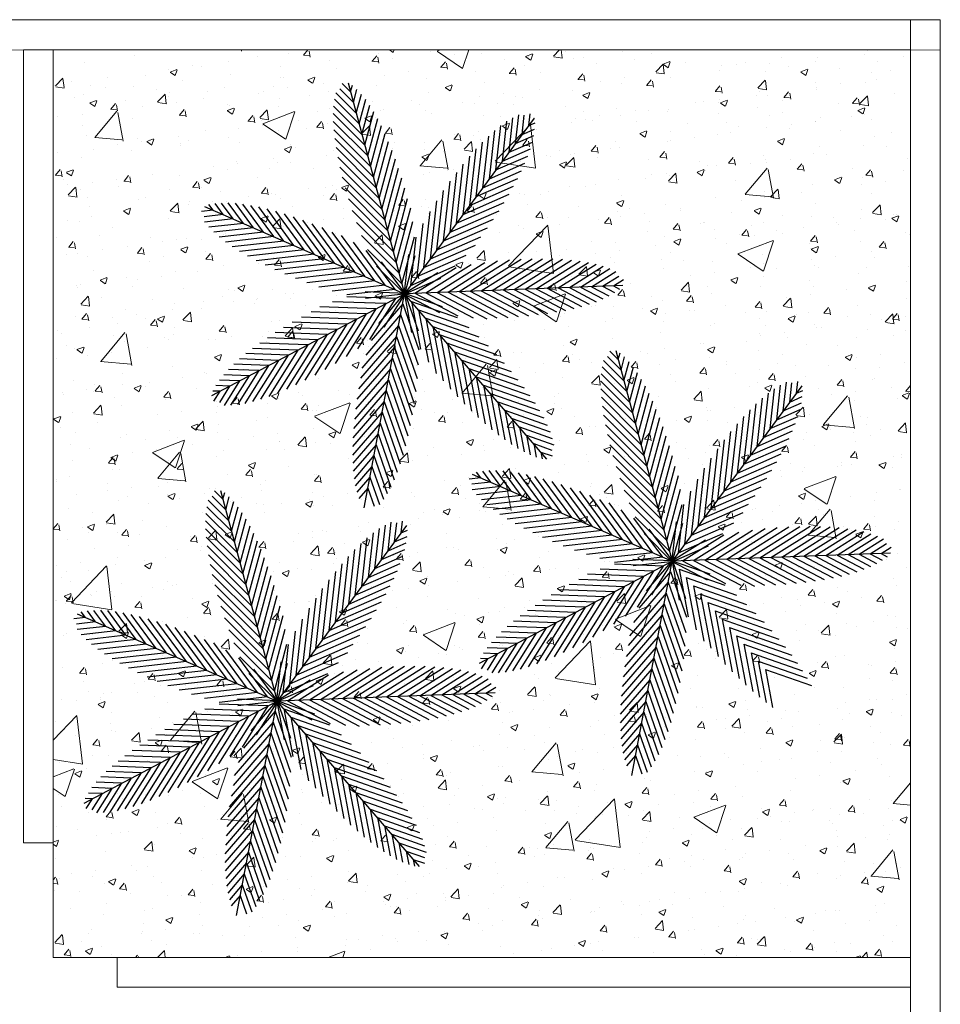
# Model space of a CAD drawing. Units: millimetres. Extents: x 803 to 1063, y 713 to 950.
# Drawn here: x 950 to 955, y 867 to 872 of the extents above; entities that cross this region are included whole.
import ezdxf

# ---------------------------------------------------------------- set-up
doc = ezdxf.new("R2010")
doc.units = ezdxf.units.MM
doc.linetypes.add('Solid', pattern=[0])
doc.layers.add('EQUIPOS', color=7, linetype='Solid', lineweight=0)
doc.layers.add('PALMAS', color=84, linetype='Continuous')

msp = doc.modelspace()

# ---------------------------------------------------------------- hatches: boundary and pattern name
at = {"layer": 'EQUIPOS', "linetype": 'Continuous'}
h = msp.add_hatch(dxfattribs=at)
h.set_pattern_fill('AR-CONC', color=0, scale=0.01, style=0)
h.set_pattern_definition([(50, (0, 0), (1.8218467, -0.1593909), [0.1905, -2.0955]), (355, (0, 0), (-0.3524283, 1.9105664), [0.1524, -1.6764]), (100.451, (0.1518, -0.0133), (1.469425, 1.7511669), [0.1619, -1.7809]), (46.1842, (0, 0.508), (2.7107904, -0.4204233), [0.28575, -3.14325]), (96.6356, (0.226, 0.473), (2.3740423, 2.4742556), [0.24285, -2.67135]), (351.184, (0, 0.508), (2.374046, 2.474251), [0.2286, -2.5146]), (21, (0.254, 0.381), (1.5161488, -1.0226552), [0.1905, -2.0955]), (326, (0.254, 0.381), (0.6180203, 1.8418797), [0.1524, -1.6764]), (71.4514, (0.3803, 0.2958), (2.134165, 0.8192286), [0.1619, -1.7809]), (37.5, (0, 0), (0.03088603, 0.8455504), [0, -1.65608, 0, -1.7018, 0, -1.68275]), (7.5, (0, 0), (0.6681966, 1.00180575), [0, -0.97028, 0, -1.61798, 0, -0.64135]), (327.5, (-0.5664, 0), (1.35590595, -0.05728744), [0, -0.635, 0, -1.9812, 0, -2.6289]), (317.5, (-0.8204, 0), (1.4812918, 0.2542649), [0, -0.8255, 0, -1.31572, 0, -1.8669])])
h.paths.add_polyline_path([(950.6228, 871.4082), (954.9453, 871.4082), (954.9453, 866.8301), (950.6228, 866.8301)])
h = msp.add_hatch(dxfattribs=at)
h.set_pattern_fill('AR-CONC', color=0, scale=0.009, style=0)
h.set_pattern_definition([(50, (0, 0), (1.639662, -0.1434518), [0.17145, -1.88595]), (355, (0, 0), (-0.3171854, 1.7195098), [0.13716, -1.50876]), (100.451, (0.1366, -0.012), (1.3224825, 1.5760502), [0.14571, -1.60281]), (46.1842, (0, 0.4572), (2.4397114, -0.378381), [0.257175, -2.828925]), (96.6356, (0.2033, 0.4257), (2.136638, 2.22683), [0.218565, -2.404215]), (351.184, (0, 0.4572), (2.1366415, 2.226826), [0.20574, -2.26314]), (21, (0.2286, 0.3429), (1.3645339, -0.9203897), [0.17145, -1.88595]), (326, (0.2286, 0.3429), (0.5562183, 1.6576917), [0.13716, -1.50876]), (71.4514, (0.3423, 0.2662), (1.9207484, 0.7373057), [0.14571, -1.60281]), (37.5, (0, 0), (0.02779743, 0.76099535), [0, -1.490472, 0, -1.53162, 0, -1.514475]), (7.5, (0, 0), (0.60137696, 0.90162517), [0, -0.873252, 0, -1.456182, 0, -0.577215]), (327.5, (-0.5098, 0), (1.22031536, -0.0515587), [0, -0.5715, 0, -1.78308, 0, -2.36601]), (317.5, (-0.7384, 0), (1.3331626, 0.2288384), [0, -0.74295, 0, -1.184148, 0, -1.68021])])
h.paths.add_polyline_path([(950.6228, 871.4082), (954.9453, 871.4082), (954.9453, 866.8301), (950.6228, 866.8301)])
h = msp.add_hatch(dxfattribs=at)
h.set_pattern_fill('AR-CONC', color=0, scale=0.0019, style=0)
h.set_pattern_definition([(50, (0, 0), (0.34615087, -0.03028426), [0.036195, -0.398145]), (355, (0, 0), (-0.06696137, 0.36300762), [0.028956, -0.318516]), (100.451, (0.02885, -0.00252), (0.27919075, 0.33272171), [0.030761, -0.338371]), (46.1842, (0, 0.0965), (0.51505018, -0.07988042), [0.0542925, -0.5972175]), (96.6356, (0.0429, 0.08986), (0.45106805, 0.47010856), [0.0461415, -0.5075565]), (351.184, (0, 0.0965), (0.45106875, 0.47010772), [0.043434, -0.477774]), (21, (0.04826, 0.0724), (0.28806827, -0.194304485), [0.036195, -0.398145]), (326, (0.04826, 0.0724), (0.11742385, 0.34995714), [0.028956, -0.318516]), (71.4514, (0.07227, 0.0562), (0.40549133, 0.15565343), [0.030761, -0.338371]), (37.5, (0, 0), (0.005868346, 0.160654574), [0, -0.3146552, 0, -0.323342, 0, -0.3197225]), (7.5, (0, 0), (0.126957359, 0.190343092), [0, -0.1843532, 0, -0.3074162, 0, -0.1218565]), (327.5, (-0.10762, 0), (0.257622131, -0.010884614), [0, -0.12065, 0, -0.376428, 0, -0.499491]), (317.5, (-0.15588, 0), (0.281445445, 0.048310333), [0, -0.156845, 0, -0.2499868, 0, -0.354711])])
h.paths.add_polyline_path([(950.6228, 871.4082), (954.9453, 871.4082), (954.9453, 866.8301), (950.6228, 866.8301)])

# ---------------------------------------------------------------- linework, layer by layer
at = {"layer": 'EQUIPOS', "color": 0, "linetype": 'Continuous'}
for p, q in [((890.5546, 871.5606), (955.0955, 871.5607)), ((954.9452, 863.7259), (954.9455, 871.5609)), ((955.0931, 811.4542), (955.0955, 871.5609)), ((890.5546, 871.4106), (955.0955, 871.408))]:
    msp.add_line(p, q, dxfattribs=at)
for points in [[(890.5546, 871.5606), (954.9452, 871.5606), (954.9452, 811.6042), (890.5546, 811.6042)], [(950.6228, 871.4082), (954.9453, 871.4082), (954.9453, 866.8301), (950.6228, 866.8301)]]:
    msp.add_lwpolyline(points, close=True, dxfattribs=at)
at = {"layer": 'EQUIPOS', "color": 0}
for points in [[(950.6228, 871.4083), (950.6228, 867.4083), (950.4728, 867.4083), (950.4728, 871.4083)], [(950.9453, 866.8301), (954.9453, 866.8301), (954.9453, 866.6801), (950.9453, 866.6801)]]:
    msp.add_lwpolyline(points, close=True, dxfattribs=at)
at = {"layer": 'PALMAS', "color": 0}
for p, q in [((952.1218, 871.1968), (952.0799, 871.2387)), ((952.1098, 871.2417), (952.3945, 870.1789)), ((952.1218, 871.1968), (952.1309, 871.2308)), ((952.1506, 871.0893), (952.0478, 871.1921)), ((952.1362, 871.143), (952.0674, 871.2118)), ((952.1362, 871.143), (952.154, 871.2094)), ((952.1506, 871.0893), (952.1764, 871.1858)), ((952.165, 871.0355), (952.0411, 871.1595)), ((952.165, 871.0355), (952.1982, 871.1595)), ((952.1794, 870.9818), (952.2192, 871.1303)), ((952.1938, 870.928), (952.0341, 871.0878)), ((952.1794, 870.9818), (952.0364, 871.1248)), ((952.1938, 870.928), (952.2393, 871.0978)), ((952.9542, 870.9372), (952.9704, 871.0817)), ((952.9872, 870.982), (952.9981, 871.0786)), ((953.0203, 871.0268), (953.0269, 871.0857)), ((952.2082, 870.8743), (952.0346, 871.0479)), ((952.2082, 870.8743), (952.2588, 871.0632)), ((953.0479, 871.0642), (952.3945, 870.1789)), ((952.8881, 870.8477), (952.9107, 871.0487)), ((952.9211, 870.8925), (952.9407, 871.0666)), ((953.0203, 871.0268), (953.0525, 871.0409)), ((952.2226, 870.8205), (952.0374, 871.0058)), ((952.2226, 870.8205), (952.2778, 871.0266)), ((952.237, 870.7668), (952.2962, 870.9877)), ((952.822, 870.7581), (952.8495, 871.0021)), ((952.855, 870.8029), (952.8803, 871.0274)), ((952.9872, 870.982), (953.0502, 871.0095)), ((952.237, 870.7668), (952.0419, 870.9619)), ((952.2514, 870.713), (952.3139, 870.9464)), ((952.7559, 870.6686), (952.7868, 870.9428)), ((952.7889, 870.7134), (952.8183, 870.9737)), ((952.9211, 870.8925), (953.0388, 870.9438)), ((952.9542, 870.9372), (953.0457, 870.9772)), ((952.2514, 870.713), (952.0485, 870.9159)), ((952.2658, 870.6593), (952.3312, 870.9033)), ((952.7229, 870.6238), (952.755, 870.909)), ((952.8881, 870.8477), (953.029, 870.9092)), ((952.2658, 870.6593), (952.0574, 870.8677)), ((952.2802, 870.6055), (952.348, 870.8585)), ((952.6568, 870.5343), (952.6904, 870.8325)), ((952.6898, 870.579), (952.7228, 870.8719)), ((952.822, 870.7581), (953.0013, 870.8364)), ((952.855, 870.8029), (953.0161, 870.8732)), ((952.2802, 870.6055), (952.068, 870.8177)), ((952.2946, 870.5518), (952.3643, 870.8119)), ((952.6237, 870.4895), (952.6577, 870.7907)), ((952.7889, 870.7134), (952.9845, 870.7987)), ((952.2946, 870.5518), (952.0803, 870.7661)), ((952.309, 870.498), (952.3801, 870.7632)), ((952.5907, 870.4447), (952.6246, 870.7462)), ((952.7559, 870.6686), (952.9656, 870.7601)), ((952.309, 870.498), (952.0945, 870.7126)), ((952.3234, 870.4443), (952.3952, 870.7122)), ((952.5576, 870.3999), (952.5913, 870.6987)), ((952.7229, 870.6238), (952.9443, 870.7204)), ((951.4797, 870.5781), (951.4389, 870.6334)), ((951.5307, 870.5558), (951.4714, 870.6362)), ((951.5817, 870.5336), (951.5055, 870.6368)), ((951.6327, 870.5113), (951.5414, 870.635)), ((952.3234, 870.4443), (952.1108, 870.6569)), ((952.3378, 870.3905), (952.4097, 870.6587)), ((952.5246, 870.3552), (952.5576, 870.6478)), ((952.6568, 870.5343), (952.8969, 870.639)), ((952.6898, 870.579), (952.9214, 870.6801)), ((951.4287, 870.6003), (951.3698, 870.5937)), ((951.3861, 870.6189), (952.3945, 870.1789)), ((951.4287, 870.6003), (951.4078, 870.6287)), ((951.6837, 870.4891), (951.5793, 870.6305)), ((951.7347, 870.4668), (951.6186, 870.6242)), ((951.7857, 870.4446), (951.659, 870.6162)), ((951.8367, 870.4223), (951.7009, 870.6064)), ((951.8877, 870.4), (951.7443, 870.5944)), ((952.3378, 870.3905), (952.1296, 870.5987)), ((952.3522, 870.3368), (952.4257, 870.6111)), ((952.4915, 870.3104), (952.5233, 870.5926)), ((952.6237, 870.4895), (952.8706, 870.5972)), ((951.4797, 870.5781), (951.3831, 870.5672)), ((951.5307, 870.5558), (951.3862, 870.5395)), ((951.5817, 870.5336), (951.4075, 870.5139)), ((951.9387, 870.3778), (951.7887, 870.5811)), ((951.9897, 870.3555), (951.8342, 870.5663)), ((952.0407, 870.3333), (951.8808, 870.55)), ((952.0918, 870.311), (951.9287, 870.532)), ((952.3522, 870.3368), (952.1514, 870.5376)), ((952.3666, 870.283), (952.4361, 870.5423)), ((952.4585, 870.2656), (952.4886, 870.5324)), ((952.5907, 870.4447), (952.8423, 870.5545)), ((951.6327, 870.5113), (951.4317, 870.4887)), ((951.6837, 870.4891), (951.4592, 870.4638)), ((952.1428, 870.2888), (951.978, 870.512)), ((952.1938, 870.2665), (952.0289, 870.4899)), ((952.5576, 870.3999), (952.8119, 870.5109)), ((951.7347, 870.4668), (951.4908, 870.4393)), ((951.7857, 870.4446), (951.5254, 870.4152)), ((952.2448, 870.2443), (952.0761, 870.4728)), ((952.2958, 870.222), (952.1363, 870.438)), ((952.3666, 870.283), (952.1768, 870.4728)), ((952.381, 870.2293), (952.4444, 870.4659)), ((952.4255, 870.2209), (952.4529, 870.4643)), ((952.5246, 870.3552), (952.779, 870.4662)), ((951.8367, 870.4223), (951.5626, 870.3914)), ((951.8877, 870.4), (951.6026, 870.3679)), ((952.3468, 870.1998), (952.2013, 870.3969)), ((952.381, 870.2293), (952.2078, 870.4025)), ((952.4915, 870.3104), (952.7518, 870.424)), ((951.9387, 870.3778), (951.6459, 870.3448)), ((951.9897, 870.3555), (951.6916, 870.3219)), ((952.0407, 870.3333), (951.7396, 870.2994)), ((952.4, 870.1745), (952.2777, 870.3402)), ((952.392, 870.1724), (952.415, 870.377)), ((952.3945, 870.1719), (952.4478, 870.3708)), ((952.4585, 870.2656), (952.7046, 870.373)), ((952.5578, 870.185), (952.7983, 870.3361)), ((952.6134, 870.1871), (952.8627, 870.3438)), ((952.669, 870.1892), (952.9236, 870.3492)), ((952.7246, 870.1913), (952.9815, 870.3527)), ((952.7802, 870.1934), (953.0368, 870.3546)), ((952.8358, 870.1955), (953.0899, 870.3551)), ((952.8914, 870.1975), (953.141, 870.3543)), ((952.947, 870.1996), (953.19, 870.3523)), ((953.0027, 870.2017), (953.2363, 870.3485)), ((953.0583, 870.2038), (953.2801, 870.3432)), ((953.1139, 870.2059), (953.3217, 870.3365)), ((952.0918, 870.311), (951.7903, 870.2771)), ((952.1428, 870.2888), (951.844, 870.2551)), ((952.3981, 870.1729), (952.2525, 870.3185)), ((952.3878, 870.1768), (952.5621, 870.2864)), ((952.4255, 870.2209), (952.65, 870.3188)), ((952.4466, 870.1809), (952.654, 870.3112)), ((952.5022, 870.183), (952.7295, 870.3258)), ((953.1695, 870.2079), (953.3608, 870.3281)), ((953.2251, 870.21), (953.3964, 870.3176)), ((953.2807, 870.2121), (953.4291, 870.3054)), ((953.3363, 870.2142), (953.4594, 870.2916)), ((952.1938, 870.2665), (951.9012, 870.2336)), ((952.2448, 870.2443), (951.9626, 870.2125)), ((952.389, 870.1746), (952.5777, 870.2569)), ((953.3919, 870.2163), (953.4743, 870.268)), ((953.4475, 870.2183), (953.4977, 870.2499)), ((952.2958, 870.222), (952.029, 870.192)), ((952.3468, 870.1998), (952.1033, 870.1723)), ((952.4014, 870.1805), (952.1956, 870.1882)), ((952.3976, 870.1853), (952.2633, 870.0292)), ((952.3915, 870.1853), (952.4298, 869.983)), ((952.3939, 870.186), (952.462, 869.9916)), ((953.494, 870.2201), (952.3945, 870.1789)), ((952.5578, 870.185), (952.8089, 870.0523)), ((952.6134, 870.1871), (952.8588, 870.0574)), ((952.669, 870.1892), (952.9143, 870.0596)), ((952.7246, 870.1913), (952.9674, 870.063)), ((952.7802, 870.1934), (953.0183, 870.0675)), ((952.8358, 870.1955), (953.0674, 870.0731)), ((952.8914, 870.1975), (953.1148, 870.0795)), ((952.947, 870.1996), (953.1607, 870.0867)), ((953.0027, 870.2017), (953.2049, 870.0948)), ((953.0583, 870.2038), (953.2469, 870.1041)), ((953.1139, 870.2059), (953.2868, 870.1145)), ((953.1695, 870.2079), (953.3249, 870.1258)), ((953.2251, 870.21), (953.361, 870.1382)), ((953.2807, 870.2121), (953.3942, 870.1521)), ((953.3363, 870.2142), (953.4246, 870.1675)), ((953.3919, 870.2163), (953.4527, 870.1841)), ((953.4475, 870.2183), (953.4787, 870.2019)), ((951.4218, 869.6648), (952.3945, 870.1789)), ((952.2993, 870.1286), (952.031, 870.1386)), ((952.3485, 870.1546), (952.1036, 870.1638)), ((952.19, 869.0979), (952.3945, 870.1789)), ((952.4015, 870.1779), (952.1969, 870.1549)), ((952.3485, 870.1546), (952.2181, 869.9471)), ((952.3996, 870.1838), (952.2901, 870.0094)), ((952.3877, 870.1806), (952.5697, 870.0843)), ((952.3887, 870.1829), (952.583, 870.1149)), ((953.1122, 869.345), (952.3945, 870.1789)), ((952.4285, 870.1395), (952.6598, 870.0585)), ((952.4285, 870.1395), (952.474, 869.8987)), ((952.4466, 870.1809), (952.6632, 870.0664)), ((952.5022, 870.183), (952.7395, 870.0575)), ((952.2009, 870.0766), (951.9235, 870.087)), ((952.2501, 870.1026), (951.9663, 870.1132)), ((952.2501, 870.1026), (952.099, 869.8621)), ((952.2993, 870.1286), (952.1564, 869.9013)), ((952.3848, 870.1278), (952.225, 869.942)), ((952.3848, 870.1278), (952.4658, 869.8965)), ((952.4648, 870.0973), (952.5147, 869.8335)), ((952.4648, 870.0973), (952.7182, 870.0086)), ((952.1517, 870.0506), (951.8744, 870.061)), ((952.1517, 870.0506), (951.9917, 869.796)), ((952.2009, 870.0766), (952.0442, 869.8273)), ((952.3745, 870.0731), (952.1994, 869.8696)), ((952.3745, 870.0731), (952.4632, 869.8197)), ((952.5011, 870.0551), (952.5539, 869.7761)), ((952.5011, 870.0551), (952.7692, 869.9613)), ((952.0533, 869.9986), (951.7841, 870.0087)), ((952.1025, 870.0246), (951.8281, 870.0349)), ((952.0533, 869.9986), (951.892, 869.742)), ((952.1025, 870.0246), (951.941, 869.7677)), ((952.3641, 870.0184), (952.1789, 869.8031)), ((952.3641, 870.0184), (952.4579, 869.7503)), ((952.5374, 870.0129), (952.589, 869.7401)), ((952.5374, 870.0129), (952.8153, 869.9157)), ((951.9549, 869.9466), (951.7024, 869.956)), ((952.0041, 869.9726), (951.7423, 869.9824)), ((951.9549, 869.9466), (951.7981, 869.697)), ((952.0041, 869.9726), (951.8444, 869.7185)), ((952.3538, 869.9637), (952.1727, 869.7533)), ((952.3538, 869.9637), (952.451, 869.6858)), ((952.5737, 869.9707), (952.6253, 869.6981)), ((952.5737, 869.9707), (952.8575, 869.8714)), ((951.8565, 869.8946), (951.6279, 869.9031)), ((951.9057, 869.9206), (951.6642, 869.9296)), ((951.8565, 869.8946), (951.7097, 869.661)), ((951.9057, 869.9206), (951.753, 869.6776)), ((952.3435, 869.909), (952.1625, 869.6988)), ((952.3435, 869.909), (952.4428, 869.6252)), ((952.61, 869.9286), (952.661, 869.6588)), ((952.61, 869.9286), (952.8964, 869.8284)), ((952.6463, 869.8864), (952.9324, 869.7863)), ((952.6463, 869.8864), (952.6964, 869.6218)), ((953.4714, 869.8472), (953.4295, 869.8891)), ((953.4593, 869.8921), (953.7441, 868.8294)), ((951.7581, 869.8426), (951.5626, 869.8499)), ((951.8073, 869.8686), (951.5941, 869.8766)), ((951.7581, 869.8426), (951.6275, 869.6347)), ((951.8073, 869.8686), (951.6679, 869.6468)), ((952.3331, 869.8544), (952.154, 869.6463)), ((952.3331, 869.8544), (952.4333, 869.568)), ((952.6826, 869.8442), (952.9658, 869.7451)), ((952.6826, 869.8442), (952.7313, 869.5868)), ((953.5002, 869.7397), (953.3973, 869.8425)), ((953.4858, 869.7934), (953.417, 869.8622)), ((953.4714, 869.8472), (953.4805, 869.8812)), ((953.4858, 869.7934), (953.5036, 869.8598)), ((951.6597, 869.7906), (951.506, 869.7963)), ((951.7089, 869.8166), (951.5332, 869.8231)), ((951.6597, 869.7906), (951.5521, 869.6193)), ((951.7089, 869.8166), (951.5887, 869.6253)), ((952.3228, 869.7997), (952.1471, 869.5956)), ((952.3228, 869.7997), (952.4229, 869.5136)), ((952.7189, 869.802), (952.997, 869.7047)), ((952.7189, 869.802), (952.7659, 869.5538)), ((953.5146, 869.6859), (953.3906, 869.8099)), ((953.5002, 869.7397), (953.526, 869.8362)), ((953.5146, 869.6859), (953.5478, 869.8099)), ((951.5613, 869.7386), (951.4615, 869.7423)), ((951.6105, 869.7646), (951.4822, 869.7694)), ((951.5613, 869.7386), (951.4839, 869.6154)), ((951.6105, 869.7646), (951.5172, 869.6161)), ((952.3124, 869.745), (952.1416, 869.5465)), ((952.3124, 869.745), (952.4115, 869.4618)), ((952.7552, 869.7598), (953.026, 869.6651)), ((952.7552, 869.7598), (952.8001, 869.5224)), ((953.5434, 869.5784), (953.3836, 869.7382)), ((953.529, 869.6322), (953.3859, 869.7752)), ((953.529, 869.6322), (953.5688, 869.7807)), ((953.5434, 869.5784), (953.5889, 869.7482)), ((951.4629, 869.6866), (951.4277, 869.6879)), ((951.5121, 869.7126), (951.4434, 869.7151)), ((951.5121, 869.7126), (951.4604, 869.6302)), ((952.3021, 869.6903), (952.1373, 869.4988)), ((952.3021, 869.6903), (952.3994, 869.4122)), ((952.7915, 869.7177), (953.0519, 869.6265)), ((952.7915, 869.7177), (952.834, 869.4929)), ((953.5578, 869.5247), (953.3842, 869.6983)), ((953.5578, 869.5247), (953.6084, 869.7136)), ((954.3975, 869.7146), (953.7441, 868.8294)), ((954.2377, 869.4981), (954.2603, 869.6991)), ((954.2707, 869.5429), (954.2903, 869.7171)), ((954.3037, 869.5877), (954.32, 869.7322)), ((954.3368, 869.6324), (954.3477, 869.7291)), ((954.3698, 869.6772), (954.3765, 869.7361)), ((954.3698, 869.6772), (954.4021, 869.6913)), ((951.4629, 869.6866), (951.4314, 869.6364)), ((952.8278, 869.6755), (953.075, 869.589)), ((952.8278, 869.6755), (952.8674, 869.4659)), ((953.5722, 869.4709), (953.3869, 869.6562)), ((953.5722, 869.4709), (953.6274, 869.677)), ((953.5866, 869.4172), (953.6458, 869.6382)), ((954.1716, 869.4086), (954.199, 869.6525)), ((954.2046, 869.4533), (954.2299, 869.6778)), ((954.3368, 869.6324), (954.3998, 869.6599)), ((952.2917, 869.6357), (952.1341, 869.4525)), ((952.2917, 869.6357), (952.3865, 869.3648)), ((952.8641, 869.6333), (953.0958, 869.5522)), ((952.8641, 869.6333), (952.9004, 869.4411)), ((952.9004, 869.5911), (953.1136, 869.5165)), ((952.9004, 869.5911), (952.933, 869.4184)), ((953.5866, 869.4172), (953.3915, 869.6123)), ((953.601, 869.3634), (953.6635, 869.5968)), ((954.1055, 869.319), (954.1364, 869.5932)), ((954.1385, 869.3638), (954.1678, 869.6241)), ((954.2707, 869.5429), (954.3883, 869.5942)), ((954.3037, 869.5877), (954.3953, 869.6276)), ((952.2814, 869.581), (952.1322, 869.4076)), ((952.2814, 869.581), (952.3725, 869.3206)), ((952.9367, 869.549), (953.1276, 869.4821)), ((952.9367, 869.549), (952.9653, 869.3979)), ((953.601, 869.3634), (953.3981, 869.5663)), ((953.6154, 869.3097), (953.6808, 869.5537)), ((954.0724, 869.2742), (954.1046, 869.5594)), ((954.2377, 869.4981), (954.3786, 869.5596)), ((952.271, 869.5263), (952.1319, 869.3646)), ((952.271, 869.5263), (952.3576, 869.279)), ((952.973, 869.5068), (953.1384, 869.4489)), ((952.973, 869.5068), (952.9968, 869.3806)), ((953.6154, 869.3097), (953.407, 869.5181)), ((953.6298, 869.2559), (953.6976, 869.509)), ((954.0394, 869.2295), (954.0724, 869.5223)), ((954.2046, 869.4533), (954.3657, 869.5236)), ((952.2607, 869.4716), (952.1331, 869.3234)), ((952.2607, 869.4716), (952.3418, 869.2399)), ((953.0093, 869.4646), (953.1465, 869.4166)), ((953.0093, 869.4646), (953.0278, 869.3665)), ((953.6298, 869.2559), (953.4176, 869.4681)), ((953.6442, 869.2022), (953.7139, 869.4623)), ((953.9733, 869.1399), (954.0072, 869.4411)), ((954.0063, 869.1847), (954.0399, 869.4829)), ((954.1385, 869.3638), (954.3341, 869.4491)), ((954.1716, 869.4086), (954.3508, 869.4868)), ((952.2503, 869.417), (952.1357, 869.2837)), ((952.2503, 869.417), (952.325, 869.2037)), ((953.0456, 869.4224), (953.1373, 869.3903)), ((953.0456, 869.4224), (953.0583, 869.3549)), ((953.6442, 869.2022), (953.4299, 869.4165)), ((953.6586, 869.1484), (953.7297, 869.4136)), ((953.9403, 869.0951), (953.9742, 869.3966)), ((954.1055, 869.319), (954.3151, 869.4105)), ((952.24, 869.3623), (952.1397, 869.2457)), ((952.24, 869.3623), (952.3068, 869.1713)), ((953.0819, 869.3802), (953.1378, 869.3607)), ((953.0819, 869.3802), (953.0884, 869.3456)), ((953.6586, 869.1484), (953.4441, 869.363)), ((953.673, 869.0947), (953.7448, 869.3627)), ((953.9072, 869.0504), (953.9409, 869.3492)), ((954.0724, 869.2742), (954.2939, 869.3709)), ((952.2297, 869.3076), (952.1459, 869.2103)), ((952.2297, 869.3076), (952.2875, 869.1422)), ((953.673, 869.0947), (953.4604, 869.3073)), ((953.6874, 869.0409), (953.7593, 869.3091)), ((953.8742, 869.0056), (953.9071, 869.2982)), ((954.0394, 869.2295), (954.271, 869.3305)), ((952.2193, 869.2529), (952.1542, 869.1772)), ((952.2193, 869.2529), (952.2673, 869.1157)), ((952.7783, 869.2507), (952.7194, 869.2441)), ((952.7356, 869.2693), (953.7441, 868.8294)), ((952.7783, 869.2507), (952.7574, 869.2791)), ((952.8293, 869.2285), (952.7885, 869.2838)), ((952.8803, 869.2062), (952.821, 869.2866)), ((952.9313, 869.184), (952.8551, 869.2873)), ((952.9823, 869.1617), (952.891, 869.2855)), ((953.0333, 869.1395), (952.9289, 869.2809)), ((953.0843, 869.1172), (952.9681, 869.2746)), ((953.1353, 869.095), (953.0086, 869.2666)), ((953.1863, 869.0727), (953.0505, 869.2568)), ((953.2373, 869.0505), (953.0938, 869.2449)), ((953.6874, 869.0409), (953.4792, 869.2491)), ((953.7018, 868.9872), (953.7753, 869.2615)), ((953.8411, 868.9608), (953.8729, 869.243)), ((953.9733, 869.1399), (954.2201, 869.2476)), ((954.0063, 869.1847), (954.2464, 869.2894)), ((952.209, 869.1982), (952.1641, 869.1462)), ((952.209, 869.1982), (952.2411, 869.1065)), ((952.8293, 869.2285), (952.7327, 869.2176)), ((952.8803, 869.2062), (952.7358, 869.19)), ((953.2883, 869.0282), (953.1383, 869.2315)), ((953.3393, 869.006), (953.1838, 869.2167)), ((953.3903, 868.9837), (953.2304, 869.2004)), ((953.7162, 868.9334), (953.7857, 869.1928)), ((953.9403, 869.0951), (954.1919, 869.2049)), ((951.4928, 869.088), (951.424, 869.1568)), ((951.4784, 869.1418), (951.4365, 869.1837)), ((951.4663, 869.1867), (951.7511, 868.1239)), ((951.4784, 869.1418), (951.4875, 869.1758)), ((951.4928, 869.088), (951.5106, 869.1544)), ((952.9313, 869.184), (952.7571, 869.1644)), ((952.9823, 869.1617), (952.7813, 869.1391)), ((953.4413, 868.9615), (953.2783, 869.1824)), ((953.4923, 868.9392), (953.3276, 869.1624)), ((953.7018, 868.9872), (953.501, 869.188)), ((953.8081, 868.9161), (953.8381, 869.1828)), ((953.9072, 869.0504), (954.1615, 869.1613)), ((951.5216, 868.9805), (951.3976, 869.1045)), ((951.5072, 869.0343), (951.4043, 869.1371)), ((951.5072, 869.0343), (951.533, 869.1308)), ((951.5216, 868.9805), (951.5548, 869.1045)), ((953.0333, 869.1395), (952.8088, 869.1142)), ((953.0843, 869.1172), (952.8404, 869.0897)), ((953.1353, 869.095), (952.875, 869.0656)), ((953.5433, 868.917), (953.3785, 869.1403)), ((953.5943, 868.8947), (953.4257, 869.1232)), ((953.7162, 868.9334), (953.5264, 869.1233)), ((953.7306, 868.8797), (953.794, 869.1163)), ((953.775, 868.8713), (953.8025, 869.1147)), ((953.8742, 869.0056), (954.1286, 869.1166)), ((951.536, 868.9268), (951.393, 869.0698)), ((951.536, 868.9268), (951.5758, 869.0753)), ((951.5504, 868.873), (951.5959, 869.0428)), ((953.1863, 869.0727), (952.9121, 869.0418)), ((953.2373, 869.0505), (952.9522, 869.0183)), ((953.6453, 868.8724), (953.4859, 869.0885)), ((953.6963, 868.8502), (953.5509, 869.0473)), ((953.7306, 868.8797), (953.5574, 869.0529)), ((953.8411, 868.9608), (954.1014, 869.0744)), ((951.5504, 868.873), (951.3906, 869.0328)), ((951.5648, 868.8193), (951.3912, 868.9929)), ((951.5648, 868.8193), (951.6154, 869.0082)), ((952.4045, 869.0092), (951.7511, 868.1239)), ((952.2447, 868.7927), (952.2673, 868.9937)), ((952.2777, 868.8375), (952.2973, 869.0116)), ((952.3107, 868.8822), (952.327, 869.0268)), ((952.3438, 868.927), (952.3547, 869.0236)), ((952.3768, 868.9718), (952.3835, 869.0307)), ((953.2883, 869.0282), (952.9955, 868.9952)), ((953.3393, 869.006), (953.0411, 868.9724)), ((953.7416, 868.8228), (953.7646, 869.0274)), ((953.7441, 868.8223), (953.7973, 869.0212)), ((953.8081, 868.9161), (954.0541, 869.0234)), ((953.963, 868.8376), (954.2123, 868.9942)), ((954.0186, 868.8396), (954.2732, 868.9996)), ((954.0742, 868.8417), (954.3311, 869.0031)), ((954.1298, 868.8438), (954.3864, 869.005)), ((954.1854, 868.8459), (954.4395, 869.0055)), ((954.241, 868.848), (954.4906, 869.0048)), ((954.2966, 868.85), (954.5396, 869.0027)), ((954.3522, 868.8521), (954.5859, 868.9989)), ((954.4078, 868.8542), (954.6297, 868.9936)), ((951.5792, 868.7655), (951.394, 868.9508)), ((951.5792, 868.7655), (951.6344, 868.9716)), ((952.1786, 868.7031), (952.2061, 868.9471)), ((952.2116, 868.7479), (952.2369, 868.9724)), ((952.3438, 868.927), (952.4068, 868.9545)), ((952.3768, 868.9718), (952.4091, 868.9859)), ((953.3903, 868.9837), (953.0892, 868.9498)), ((953.4413, 868.9615), (953.1398, 868.9275)), ((953.7477, 868.8233), (953.6021, 868.9689)), ((953.7496, 868.8249), (953.6273, 868.9906)), ((953.775, 868.8713), (953.9996, 868.9693)), ((953.7962, 868.8313), (954.0036, 868.9617)), ((953.8518, 868.8334), (954.0791, 868.9762)), ((953.9074, 868.8355), (954.1478, 868.9866)), ((954.4635, 868.8563), (954.6713, 868.9869)), ((954.5191, 868.8584), (954.7103, 868.9786)), ((954.5747, 868.8604), (954.7459, 868.9681)), ((954.6303, 868.8625), (954.7787, 868.9558)), ((951.5936, 868.7118), (951.3985, 868.9069)), ((951.5936, 868.7118), (951.6528, 868.9327)), ((952.1455, 868.6584), (952.1749, 868.9187)), ((952.3107, 868.8822), (952.4023, 868.9222)), ((953.4923, 868.9392), (953.1935, 868.9055)), ((953.5433, 868.917), (953.2508, 868.884)), ((953.5943, 868.8947), (953.3121, 868.8629)), ((953.7374, 868.8272), (953.9117, 868.9368)), ((953.7386, 868.825), (953.9273, 868.9074)), ((954.6859, 868.8646), (954.809, 868.942)), ((954.7415, 868.8667), (954.8238, 868.9184)), ((954.7971, 868.8688), (954.8473, 868.9003)), ((951.608, 868.658), (951.4051, 868.8609)), ((951.608, 868.658), (951.6705, 868.8914)), ((951.6224, 868.6043), (951.6878, 868.8483)), ((952.0794, 868.5688), (952.1116, 868.854)), ((952.1125, 868.6136), (952.1434, 868.8878)), ((952.2447, 868.7927), (952.3856, 868.8542)), ((952.2777, 868.8375), (952.3954, 868.8888)), ((953.6453, 868.8724), (953.3786, 868.8424)), ((953.6963, 868.8502), (953.4529, 868.8228)), ((954.8436, 868.8705), (953.7441, 868.8294)), ((954.1298, 868.8438), (954.3679, 868.718)), ((954.1854, 868.8459), (954.417, 868.7235)), ((954.241, 868.848), (954.4644, 868.7299)), ((954.2966, 868.85), (954.5102, 868.7371)), ((954.3522, 868.8521), (954.5545, 868.7452)), ((954.4078, 868.8542), (954.5965, 868.7545)), ((954.4635, 868.8563), (954.6364, 868.7649)), ((954.5191, 868.8584), (954.6745, 868.7762)), ((954.5747, 868.8604), (954.7106, 868.7886)), ((954.6303, 868.8625), (954.7438, 868.8025)), ((954.6859, 868.8646), (954.7742, 868.8179)), ((954.7415, 868.8667), (954.8023, 868.8346)), ((954.7971, 868.8688), (954.8282, 868.8523)), ((951.6224, 868.6043), (951.414, 868.8127)), ((951.6368, 868.5505), (951.7046, 868.8035)), ((952.0464, 868.524), (952.0794, 868.8169)), ((952.2116, 868.7479), (952.3727, 868.8182)), ((952.7713, 868.3152), (953.7441, 868.8294)), ((953.698, 868.805), (953.4532, 868.8142)), ((953.5395, 867.7483), (953.7441, 868.8294)), ((953.751, 868.8309), (953.5452, 868.8386)), ((953.7511, 868.8284), (953.5465, 868.8053)), ((953.698, 868.805), (953.5677, 868.5976)), ((953.7472, 868.8357), (953.6129, 868.6796)), ((953.7492, 868.8342), (953.6397, 868.6598)), ((953.7372, 868.831), (953.9193, 868.7348)), ((953.7383, 868.8333), (953.9326, 868.7653)), ((953.7411, 868.8357), (953.7794, 868.6334)), ((953.7435, 868.8364), (953.8115, 868.642)), ((953.7962, 868.8313), (954.0128, 868.7168)), ((953.8518, 868.8334), (954.0891, 868.7079)), ((953.9074, 868.8355), (954.1585, 868.7028)), ((953.963, 868.8376), (954.2084, 868.7078)), ((954.0186, 868.8396), (954.2639, 868.71)), ((954.0742, 868.8417), (954.3169, 868.7134)), ((951.6368, 868.5505), (951.4246, 868.7627)), ((951.6512, 868.4968), (951.7209, 868.7569)), ((952.0134, 868.4793), (952.0469, 868.7775)), ((952.1786, 868.7031), (952.3579, 868.7814)), ((953.5996, 868.753), (953.3158, 868.7636)), ((953.6488, 868.779), (953.3806, 868.7891)), ((953.5996, 868.753), (953.4485, 868.5126)), ((953.6488, 868.779), (953.506, 868.5517)), ((953.7344, 868.7782), (953.5746, 868.5925)), ((953.7344, 868.7782), (953.8153, 868.5469)), ((953.7781, 868.7899), (954.0093, 868.709)), ((953.7781, 868.7899), (953.8236, 868.5491)), ((953.8144, 868.7477), (953.8643, 868.4839)), ((953.8144, 868.7477), (954.0678, 868.659)), ((951.6512, 868.4968), (951.4369, 868.7111)), ((951.6656, 868.443), (951.7367, 868.7082)), ((951.9803, 868.4345), (952.0142, 868.7357)), ((952.1125, 868.6136), (952.3222, 868.7051)), ((952.1455, 868.6584), (952.3411, 868.7437)), ((953.5012, 868.701), (953.224, 868.7114)), ((953.5504, 868.727), (953.273, 868.7374)), ((953.5012, 868.701), (953.3413, 868.4464)), ((953.5504, 868.727), (953.3938, 868.4777)), ((953.7241, 868.7235), (953.5489, 868.52)), ((953.7241, 868.7235), (953.8127, 868.4701)), ((953.8507, 868.7055), (953.9035, 868.4265)), ((953.8507, 868.7055), (954.1187, 868.6117)), ((951.6656, 868.443), (951.4511, 868.6576)), ((951.68, 868.3893), (951.7518, 868.6572)), ((951.9473, 868.3897), (951.9812, 868.6912)), ((952.0794, 868.5688), (952.3009, 868.6654)), ((953.4028, 868.649), (953.1337, 868.6591)), ((953.452, 868.675), (953.1777, 868.6853)), ((953.4028, 868.649), (953.2416, 868.3924)), ((953.452, 868.675), (953.2906, 868.4181)), ((953.7137, 868.6688), (953.5285, 868.4536)), ((953.7137, 868.6688), (953.8075, 868.4008)), ((953.887, 868.6633), (953.9386, 868.3906)), ((953.887, 868.6633), (954.1649, 868.5661)), ((951.68, 868.3893), (951.4674, 868.6019)), ((951.6944, 868.3355), (951.7663, 868.6037)), ((951.9142, 868.345), (951.9479, 868.6437)), ((952.0464, 868.524), (952.278, 868.6251)), ((953.3045, 868.597), (953.052, 868.6065)), ((953.3537, 868.623), (953.0919, 868.6328)), ((953.3045, 868.597), (953.1477, 868.3475)), ((953.3537, 868.623), (953.194, 868.3689)), ((953.7034, 868.6141), (953.5223, 868.4037)), ((953.7034, 868.6141), (953.8006, 868.3362)), ((953.9233, 868.6212), (953.9748, 868.3486)), ((953.9233, 868.6212), (954.2071, 868.5219)), ((950.7427, 868.5639), (951.7511, 868.1239)), ((950.7853, 868.5453), (950.7644, 868.5737)), ((950.8363, 868.5231), (950.7955, 868.5784)), ((950.8873, 868.5008), (950.828, 868.5812)), ((950.9383, 868.4786), (950.8621, 868.5818)), ((950.9893, 868.4563), (950.898, 868.58)), ((951.0403, 868.4341), (950.9359, 868.5755)), ((951.0913, 868.4118), (950.9752, 868.5692)), ((951.1423, 868.3896), (951.0156, 868.5612)), ((951.1933, 868.3673), (951.0575, 868.5514)), ((951.7088, 868.2818), (951.7823, 868.5561)), ((951.8812, 868.3002), (951.9141, 868.5928)), ((952.0134, 868.4793), (952.2534, 868.584)), ((953.2061, 868.545), (952.9775, 868.5536)), ((953.2553, 868.571), (953.0138, 868.58)), ((953.2553, 868.571), (953.1026, 868.328)), ((953.693, 868.5595), (953.5121, 868.3492)), ((953.693, 868.5595), (953.7923, 868.2757)), ((953.9596, 868.579), (954.0106, 868.3092)), ((953.9596, 868.579), (954.2459, 868.4788)), ((950.7853, 868.5453), (950.7264, 868.5387)), ((950.8363, 868.5231), (950.7397, 868.5122)), ((950.8873, 868.5008), (950.7428, 868.4845)), ((951.2443, 868.345), (951.1009, 868.5394)), ((951.2953, 868.3228), (951.1453, 868.5261)), ((951.3463, 868.3005), (951.1908, 868.5113)), ((951.6944, 868.3355), (951.4862, 868.5437)), ((951.8481, 868.2554), (951.8799, 868.5376)), ((951.9473, 868.3897), (952.1989, 868.4995)), ((951.9803, 868.4345), (952.2272, 868.5422)), ((953.1077, 868.493), (952.9122, 868.5003)), ((953.1569, 868.519), (952.9437, 868.527)), ((953.1569, 868.519), (953.0175, 868.2972)), ((953.2061, 868.545), (953.0593, 868.3114)), ((953.6827, 868.5048), (953.5036, 868.2967)), ((953.6827, 868.5048), (953.7829, 868.2184)), ((953.9959, 868.5368), (954.2819, 868.4367)), ((953.9959, 868.5368), (954.0459, 868.2722)), ((950.9383, 868.4786), (950.7641, 868.4589)), ((950.9893, 868.4563), (950.7883, 868.4337)), ((951.3973, 868.2783), (951.2374, 868.495)), ((951.4483, 868.256), (951.2853, 868.477)), ((951.4993, 868.2338), (951.3346, 868.457)), ((951.7088, 868.2818), (951.508, 868.4826)), ((951.7232, 868.228), (951.7927, 868.4873)), ((951.8151, 868.2106), (951.8451, 868.4774)), ((951.9142, 868.345), (952.1685, 868.4559)), ((953.0093, 868.441), (952.8556, 868.4467)), ((953.0585, 868.467), (952.8828, 868.4736)), ((953.0585, 868.467), (952.9383, 868.2757)), ((953.1077, 868.493), (952.977, 868.2851)), ((953.6723, 868.4501), (953.4967, 868.246)), ((953.6723, 868.4501), (953.7724, 868.1641)), ((954.0322, 868.4946), (954.3154, 868.3955)), ((954.0322, 868.4946), (954.0809, 868.2372)), ((954.0685, 868.4524), (954.3466, 868.3551)), ((954.0685, 868.4524), (954.1154, 868.2042)), ((951.0403, 868.4341), (950.8158, 868.4088)), ((951.0913, 868.4118), (950.8474, 868.3843)), ((951.5503, 868.2115), (951.3855, 868.4349)), ((951.6014, 868.1893), (951.4327, 868.4178)), ((951.7232, 868.228), (951.5334, 868.4178)), ((951.7376, 868.1743), (951.801, 868.4109)), ((951.782, 868.1659), (951.8095, 868.4093)), ((951.8812, 868.3002), (952.1356, 868.4112)), ((952.9601, 868.415), (952.8318, 868.4198)), ((952.9601, 868.415), (952.8668, 868.2666)), ((953.0093, 868.441), (952.9016, 868.2697)), ((954.1048, 868.4103), (954.3756, 868.3155)), ((954.1048, 868.4103), (954.1497, 868.1729)), ((951.1423, 868.3896), (950.882, 868.3602)), ((951.1933, 868.3673), (950.9191, 868.3364)), ((951.6524, 868.167), (951.4929, 868.383)), ((951.7376, 868.1743), (951.5644, 868.3475)), ((951.8481, 868.2554), (952.1084, 868.369)), ((952.8617, 868.363), (952.793, 868.3656)), ((952.8617, 868.363), (952.8099, 868.2806)), ((952.9109, 868.389), (952.8111, 868.3927)), ((952.9109, 868.389), (952.8335, 868.2658)), ((953.662, 868.3954), (953.4911, 868.1969)), ((953.662, 868.3954), (953.7611, 868.1122)), ((954.1411, 868.3681), (954.4015, 868.277)), ((954.1411, 868.3681), (954.1836, 868.1433)), ((951.2443, 868.345), (950.9592, 868.3129)), ((951.2953, 868.3228), (951.0025, 868.2898)), ((951.3463, 868.3005), (951.0481, 868.2669)), ((951.7034, 868.1448), (951.5579, 868.3419)), ((951.7486, 868.1174), (951.7716, 868.322)), ((951.7511, 868.1169), (951.8044, 868.3158)), ((951.8151, 868.2106), (952.0612, 868.318)), ((952.0812, 868.1363), (952.3381, 868.2977)), ((952.1368, 868.1384), (952.3934, 868.2996)), ((952.1924, 868.1405), (952.4465, 868.3001)), ((952.248, 868.1425), (952.4976, 868.2993)), ((952.3036, 868.1446), (952.5466, 868.2973)), ((952.8125, 868.337), (952.7773, 868.3383)), ((952.8125, 868.337), (952.7809, 868.2868)), ((953.6516, 868.3408), (953.4868, 868.1493)), ((953.6516, 868.3408), (953.749, 868.0626)), ((954.1774, 868.3259), (954.4246, 868.2394)), ((954.1774, 868.3259), (954.217, 868.1163)), ((951.3973, 868.2783), (951.0962, 868.2444)), ((951.4483, 868.256), (951.1468, 868.2221)), ((951.7547, 868.1179), (951.6091, 868.2635)), ((951.7566, 868.1195), (951.6343, 868.2852)), ((951.782, 868.1659), (952.0066, 868.2638)), ((951.8032, 868.1259), (952.0106, 868.2562)), ((951.8588, 868.128), (952.0861, 868.2708)), ((951.9144, 868.1301), (952.1548, 868.2811)), ((951.97, 868.1321), (952.2193, 868.2888)), ((952.0256, 868.1342), (952.2802, 868.2942)), ((952.3592, 868.1467), (952.5929, 868.2935)), ((952.4149, 868.1488), (952.6367, 868.2882)), ((952.4705, 868.1509), (952.6783, 868.2815)), ((952.5261, 868.1529), (952.7174, 868.2731)), ((952.5817, 868.155), (952.753, 868.2626)), ((952.6373, 868.1571), (952.7857, 868.2504)), ((953.6413, 868.2861), (953.4837, 868.103)), ((953.6413, 868.2861), (953.7361, 868.0152)), ((954.2136, 868.2837), (954.4454, 868.2027)), ((954.2136, 868.2837), (954.25, 868.0915)), ((951.4993, 868.2338), (951.2005, 868.2001)), ((951.5503, 868.2115), (951.2578, 868.1786)), ((951.7444, 868.1218), (951.9187, 868.2314)), ((951.7456, 868.1196), (951.9343, 868.2019)), ((952.6929, 868.1592), (952.816, 868.2366)), ((952.7485, 868.1613), (952.8308, 868.213)), ((953.631, 868.2314), (953.4817, 868.058)), ((953.631, 868.2314), (953.7221, 867.971)), ((951.6014, 868.1893), (951.3191, 868.1575)), ((951.6524, 868.167), (951.3856, 868.137)), ((952.8506, 868.1651), (951.7511, 868.1239)), ((952.4149, 868.1488), (952.6035, 868.0491)), ((952.4705, 868.1509), (952.6434, 868.0595)), ((952.5261, 868.1529), (952.6815, 868.0708)), ((952.5817, 868.155), (952.7176, 868.0832)), ((952.6373, 868.1571), (952.7508, 868.0971)), ((952.6929, 868.1592), (952.7812, 868.1125)), ((952.7485, 868.1613), (952.8093, 868.1291)), ((952.8041, 868.1633), (952.8543, 868.1949)), ((952.8041, 868.1633), (952.8352, 868.1469)), ((953.6206, 868.1767), (953.4814, 868.015)), ((953.6206, 868.1767), (953.7071, 867.9295)), ((950.7784, 867.6098), (951.7511, 868.1239)), ((951.7034, 868.1448), (951.4599, 868.1173)), ((951.705, 868.0996), (951.4602, 868.1088)), ((951.5466, 867.0429), (951.7511, 868.1239)), ((951.758, 868.1255), (951.5522, 868.1332)), ((951.7581, 868.1229), (951.5535, 868.0999)), ((951.705, 868.0996), (951.5747, 867.8921)), ((951.7542, 868.1303), (951.6199, 867.9742)), ((951.7562, 868.1288), (951.6467, 867.9544)), ((951.7443, 868.1256), (951.9263, 868.0293)), ((951.7453, 868.1279), (951.9396, 868.0599)), ((951.7481, 868.1303), (951.7864, 867.928)), ((951.7505, 868.131), (951.8185, 867.9366)), ((952.4688, 867.29), (951.7511, 868.1239)), ((951.8032, 868.1259), (952.0198, 868.0114)), ((951.8588, 868.128), (952.0961, 868.0025)), ((951.9144, 868.1301), (952.1655, 867.9974)), ((951.97, 868.1321), (952.2154, 868.0024)), ((952.0256, 868.1342), (952.2709, 868.0046)), ((952.0812, 868.1363), (952.324, 868.008)), ((952.1368, 868.1384), (952.3749, 868.0125)), ((952.1924, 868.1405), (952.424, 868.0181)), ((952.248, 868.1425), (952.4714, 868.0245)), ((952.3036, 868.1446), (952.5172, 868.0317)), ((952.3592, 868.1467), (952.5615, 868.0398)), ((953.6103, 868.1221), (953.4827, 867.9738)), ((953.6103, 868.1221), (953.6913, 867.8903)), ((951.6067, 868.0476), (951.3229, 868.0582)), ((951.6559, 868.0736), (951.3876, 868.0836)), ((951.6559, 868.0736), (951.513, 867.8463)), ((951.7414, 868.0728), (951.5816, 867.8871)), ((951.7414, 868.0728), (951.8223, 867.8415)), ((951.7851, 868.0845), (952.0163, 868.0035)), ((951.7851, 868.0845), (951.8306, 867.8437)), ((953.5999, 868.0674), (953.4853, 867.9342)), ((953.5999, 868.0674), (953.6745, 867.8541)), ((951.5083, 867.9956), (951.231, 868.006)), ((951.5575, 868.0216), (951.28, 868.032)), ((951.5575, 868.0216), (951.4008, 867.7723)), ((951.6067, 868.0476), (951.4556, 867.8071)), ((951.7311, 868.0181), (951.556, 867.8146)), ((951.7311, 868.0181), (951.8197, 867.7647)), ((951.8214, 868.0423), (951.8713, 867.7785)), ((951.8214, 868.0423), (952.0748, 867.9536)), ((951.8577, 868.0001), (951.9105, 867.7211)), ((951.8577, 868.0001), (952.1257, 867.9063)), ((953.5896, 868.0127), (953.4893, 867.8962)), ((953.5896, 868.0127), (953.6564, 867.8218)), ((951.4099, 867.9436), (951.1407, 867.9537)), ((951.4591, 867.9696), (951.1847, 867.9799)), ((951.4591, 867.9696), (951.2976, 867.7127)), ((951.5083, 867.9956), (951.3483, 867.741)), ((951.7207, 867.9634), (951.5355, 867.7481)), ((951.7207, 867.9634), (951.8145, 867.6953)), ((951.894, 867.9579), (951.9456, 867.6852)), ((951.894, 867.9579), (952.1719, 867.8607)), ((953.5792, 867.958), (953.4955, 867.8607)), ((953.5792, 867.958), (953.6371, 867.7926)), ((951.3115, 867.8916), (951.059, 867.901)), ((951.3607, 867.9176), (951.0989, 867.9274)), ((951.3607, 867.9176), (951.201, 867.6635)), ((951.4099, 867.9436), (951.2486, 867.687)), ((951.7104, 867.9087), (951.5293, 867.6983)), ((951.7104, 867.9087), (951.8076, 867.6308)), ((951.9303, 867.9157), (951.9819, 867.6431)), ((951.9303, 867.9157), (952.2141, 867.8164)), ((953.5689, 867.9033), (953.5037, 867.8276)), ((953.5689, 867.9033), (953.6169, 867.7661)), ((951.2623, 867.8656), (951.0208, 867.8746)), ((951.2623, 867.8656), (951.1096, 867.6226)), ((951.3115, 867.8916), (951.1547, 867.642)), ((951.7, 867.854), (951.5191, 867.6438)), ((951.7, 867.854), (951.7994, 867.5702)), ((951.9666, 867.8736), (952.0176, 867.6038)), ((951.9666, 867.8736), (952.253, 867.7734)), ((951.1639, 867.8136), (950.9507, 867.8216)), ((951.2131, 867.8396), (950.9845, 867.8481)), ((951.1639, 867.8136), (951.0245, 867.5918)), ((951.2131, 867.8396), (951.0663, 867.606)), ((952.0029, 867.8314), (952.2889, 867.7313)), ((952.0029, 867.8314), (952.0529, 867.5668)), ((953.5585, 867.8487), (953.5137, 867.7966)), ((953.5585, 867.8487), (953.5907, 867.7569)), ((951.0655, 867.7616), (950.8898, 867.7681)), ((951.1147, 867.7876), (950.9192, 867.7949)), ((951.0655, 867.7616), (950.9453, 867.5703)), ((951.1147, 867.7876), (950.9841, 867.5797)), ((951.6897, 867.7994), (951.5106, 867.5913)), ((951.6897, 867.7994), (951.7899, 867.513)), ((952.0392, 867.7892), (952.3224, 867.6901)), ((952.0392, 867.7892), (952.0879, 867.5318)), ((950.9671, 867.7096), (950.8388, 867.7144)), ((951.0163, 867.7356), (950.8626, 867.7413)), ((950.9671, 867.7096), (950.8738, 867.5611)), ((951.0163, 867.7356), (950.9087, 867.5643)), ((951.6793, 867.7447), (951.5037, 867.5406)), ((951.6793, 867.7447), (951.7794, 867.4586)), ((952.0755, 867.747), (952.3536, 867.6497)), ((952.0755, 867.747), (952.1224, 867.4988)), ((952.1118, 867.7048), (952.3826, 867.6101)), ((952.1118, 867.7048), (952.1567, 867.4675)), ((950.8687, 867.6576), (950.8, 867.6601)), ((950.8687, 867.6576), (950.8169, 867.5752)), ((950.9179, 867.6836), (950.8181, 867.6873)), ((950.9179, 867.6836), (950.8405, 867.5604)), ((951.669, 867.69), (951.4981, 867.4915)), ((951.669, 867.69), (951.7681, 867.4068)), ((952.1481, 867.6627), (952.4085, 867.5715)), ((952.1481, 867.6627), (952.1906, 867.4379)), ((950.8195, 867.6316), (950.7843, 867.6329)), ((950.8195, 867.6316), (950.7879, 867.5814)), ((951.6587, 867.6353), (951.4939, 867.4438)), ((951.6587, 867.6353), (951.756, 867.3572)), ((952.1844, 867.6205), (952.4316, 867.534)), ((952.1844, 867.6205), (952.224, 867.4109)), ((951.6483, 867.5807), (951.4907, 867.3975)), ((951.6483, 867.5807), (951.7431, 867.3098)), ((952.2207, 867.5783), (952.4524, 867.4972)), ((952.2207, 867.5783), (952.257, 867.3861)), ((951.638, 867.526), (951.4888, 867.3526)), ((951.638, 867.526), (951.7291, 867.2656)), ((952.257, 867.5361), (952.4702, 867.4615)), ((952.257, 867.5361), (952.2896, 867.3634)), ((951.6276, 867.4713), (951.4885, 867.3096)), ((951.6276, 867.4713), (951.7141, 867.224)), ((952.2933, 867.494), (952.4842, 867.4271)), ((952.2933, 867.494), (952.3218, 867.3429)), ((951.6173, 867.4166), (951.4897, 867.2684)), ((951.6173, 867.4166), (951.6984, 867.1849)), ((952.3296, 867.4518), (952.495, 867.3939)), ((952.3296, 867.4518), (952.3534, 867.3256)), ((952.3659, 867.4096), (952.5031, 867.3616)), ((952.3659, 867.4096), (952.3844, 867.3115)), ((951.6069, 867.362), (951.4923, 867.2287)), ((951.6069, 867.362), (951.6815, 867.1487)), ((952.4021, 867.3674), (952.4939, 867.3353)), ((952.4021, 867.3674), (952.4149, 867.2999)), ((951.5966, 867.3073), (951.4963, 867.1907)), ((951.5966, 867.3073), (951.6634, 867.1164)), ((952.4384, 867.3252), (952.4944, 867.3057)), ((952.4384, 867.3252), (952.445, 867.2906)), ((951.5862, 867.2526), (951.5025, 867.1553)), ((951.5862, 867.2526), (951.6441, 867.0872)), ((951.5759, 867.1979), (951.5107, 867.1222)), ((951.5759, 867.1979), (951.6239, 867.0607)), ((951.5655, 867.1432), (951.5207, 867.0912)), ((951.5655, 867.1432), (951.5977, 867.0515))]:
    msp.add_line(p, q, dxfattribs=at)

doc.saveas('drawing.dxf')
